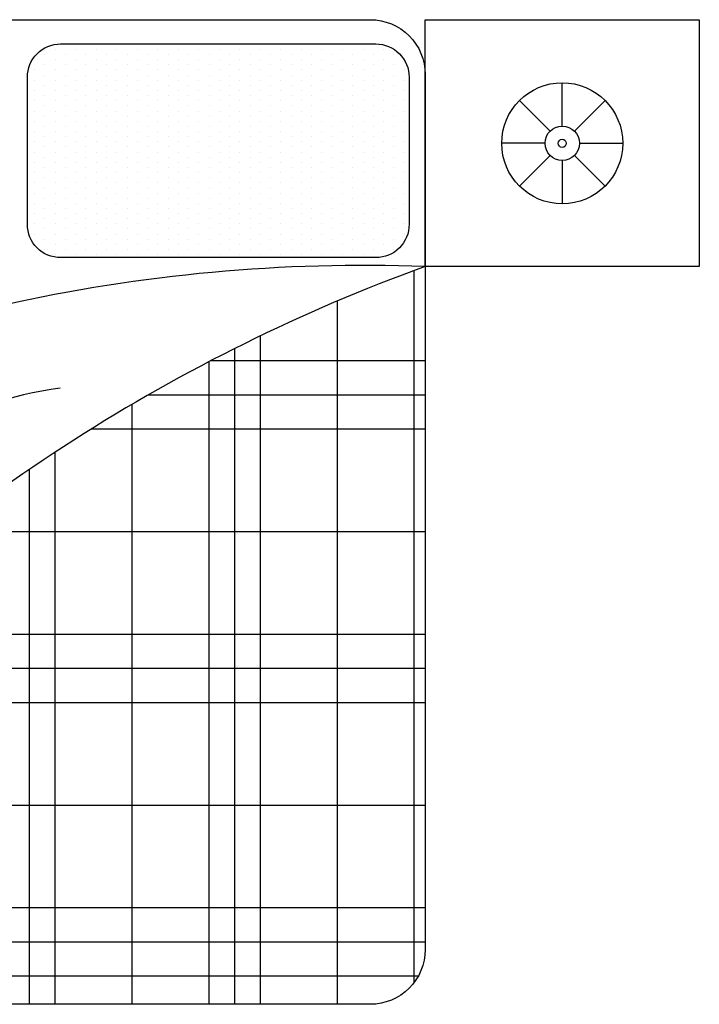
# Model space of a CAD drawing. Units: millimetres. Extents: x 0.2 to 25, y 0 to 17.7.
# Drawn here: x 1.4 to 2.7, y 14.5 to 16.3 of the extents above; entities that cross this region are included whole.
import ezdxf

# ---------------------------------------------------------------- set-up
doc = ezdxf.new("R2010")
doc.units = ezdxf.units.MM
doc.layers.add('BLOCK', color=6, linetype='Continuous')
doc.layers.add('THIET-BI', color=21, linetype='Continuous')

# ---------------------------------------------------------------- blocks, each defined once
blk = doc.blocks.new('*X28')
at = {"color": 0}
for p, q in [((276.598, 451.25), (280.51, 451.25)), ((275.455, 450.625), (280.51, 450.625)), ((274.411, 450), (280.51, 450)), ((265.51, 448.125), (267.634, 448.125)), ((271.723, 448.125), (280.51, 448.125)), ((265.51, 446.25), (268.465, 446.25)), ((269.519, 446.25), (280.51, 446.25)), ((265.51, 445.625), (268.531, 445.625)), ((268.866, 445.625), (280.51, 445.625)), ((265.51, 445), (280.51, 445)), ((265.51, 443.125), (280.51, 443.125)), ((265.51, 441.25), (280.51, 441.25)), ((265.51, 440.625), (280.51, 440.625)), ((265.634, 440), (280.386, 440))]:
    blk.add_line(p, q, dxfattribs=at)
blk = doc.blocks.new('*X29')
at = {"color": 0}
for p, q in [((280.312, 439.886), (280.312, 452.896)), ((278.906, 439.482), (278.906, 452.338)), ((277.5, 439.482), (277.5, 451.702)), ((277.031, 439.482), (277.031, 451.471)), ((276.562, 439.482), (276.562, 451.231)), ((275.156, 439.482), (275.156, 450.451)), ((265.781, 439.797), (265.781, 449.511)), ((273.75, 439.482), (273.75, 449.576)), ((266.25, 439.517), (266.25, 449.296)), ((273.281, 439.482), (273.281, 449.261)), ((272.812, 439.482), (272.812, 448.934)), ((267.656, 439.482), (267.656, 448.095)), ((271.406, 439.482), (271.406, 447.876)), ((270, 439.482), (270, 446.689)), ((269.531, 439.482), (269.531, 446.262)), ((269.062, 439.482), (269.062, 445.817))]:
    blk.add_line(p, q, dxfattribs=at)
blk = doc.blocks.new('*X30')
at = {"color": 0}
for p, q in [((273.9375, 457.03125), (273.9375, 457.03125)), ((274.3125, 457.03125), (274.3125, 457.03125)), ((274.6875, 457.03125), (274.6875, 457.03125)), ((275.0625, 457.03125), (275.0625, 457.03125)), ((275.4375, 457.03125), (275.4375, 457.03125)), ((275.8125, 457.03125), (275.8125, 457.03125)), ((276.1875, 457.03125), (276.1875, 457.03125)), ((276.5625, 457.03125), (276.5625, 457.03125)), ((276.9375, 457.03125), (276.9375, 457.03125)), ((277.3125, 457.03125), (277.3125, 457.03125)), ((277.6875, 457.03125), (277.6875, 457.03125)), ((278.0625, 457.03125), (278.0625, 457.03125)), ((278.4375, 457.03125), (278.4375, 457.03125)), ((278.8125, 457.03125), (278.8125, 457.03125)), ((279.1875, 457.03125), (279.1875, 457.03125)), ((279.5625, 457.03125), (279.5625, 457.03125)), ((273.5625, 456.84375), (273.5625, 456.84375)), ((273.75, 456.9375), (273.75, 456.9375)), ((273.9375, 456.84375), (273.9375, 456.84375)), ((274.125, 456.9375), (274.125, 456.9375)), ((274.3125, 456.84375), (274.3125, 456.84375)), ((274.5, 456.9375), (274.5, 456.9375)), ((274.6875, 456.84375), (274.6875, 456.84375)), ((274.875, 456.9375), (274.875, 456.9375)), ((275.0625, 456.84375), (275.0625, 456.84375)), ((275.25, 456.9375), (275.25, 456.9375)), ((275.4375, 456.84375), (275.4375, 456.84375)), ((275.625, 456.9375), (275.625, 456.9375)), ((275.8125, 456.84375), (275.8125, 456.84375)), ((276, 456.9375), (276, 456.9375)), ((276.1875, 456.84375), (276.1875, 456.84375)), ((276.375, 456.9375), (276.375, 456.9375)), ((276.5625, 456.84375), (276.5625, 456.84375)), ((276.75, 456.9375), (276.75, 456.9375)), ((276.9375, 456.84375), (276.9375, 456.84375)), ((277.125, 456.9375), (277.125, 456.9375)), ((277.3125, 456.84375), (277.3125, 456.84375)), ((277.5, 456.9375), (277.5, 456.9375)), ((277.6875, 456.84375), (277.6875, 456.84375)), ((277.875, 456.9375), (277.875, 456.9375)), ((278.0625, 456.84375), (278.0625, 456.84375)), ((278.25, 456.9375), (278.25, 456.9375)), ((278.4375, 456.84375), (278.4375, 456.84375)), ((278.625, 456.9375), (278.625, 456.9375)), ((278.8125, 456.84375), (278.8125, 456.84375)), ((279, 456.9375), (279, 456.9375)), ((279.1875, 456.84375), (279.1875, 456.84375)), ((279.375, 456.9375), (279.375, 456.9375)), ((279.5625, 456.84375), (279.5625, 456.84375)), ((279.75, 456.9375), (279.75, 456.9375)), ((279.9375, 456.84375), (279.9375, 456.84375)), ((273.375, 456.75), (273.375, 456.75)), ((273.75, 456.75), (273.75, 456.75)), ((274.125, 456.75), (274.125, 456.75)), ((274.5, 456.75), (274.5, 456.75)), ((274.875, 456.75), (274.875, 456.75)), ((275.25, 456.75), (275.25, 456.75)), ((275.625, 456.75), (275.625, 456.75)), ((276, 456.75), (276, 456.75)), ((276.375, 456.75), (276.375, 456.75)), ((276.75, 456.75), (276.75, 456.75)), ((277.125, 456.75), (277.125, 456.75)), ((277.5, 456.75), (277.5, 456.75)), ((277.875, 456.75), (277.875, 456.75)), ((278.25, 456.75), (278.25, 456.75)), ((278.625, 456.75), (278.625, 456.75)), ((279, 456.75), (279, 456.75)), ((279.375, 456.75), (279.375, 456.75)), ((279.75, 456.75), (279.75, 456.75)), ((280.125, 456.75), (280.125, 456.75)), ((273.375, 456.5625), (273.375, 456.5625)), ((273.5625, 456.65625), (273.5625, 456.65625)), ((273.75, 456.5625), (273.75, 456.5625)), ((273.9375, 456.65625), (273.9375, 456.65625)), ((274.125, 456.5625), (274.125, 456.5625)), ((274.3125, 456.65625), (274.3125, 456.65625)), ((274.5, 456.5625), (274.5, 456.5625)), ((274.6875, 456.65625), (274.6875, 456.65625)), ((274.875, 456.5625), (274.875, 456.5625)), ((275.0625, 456.65625), (275.0625, 456.65625)), ((275.25, 456.5625), (275.25, 456.5625)), ((275.4375, 456.65625), (275.4375, 456.65625)), ((275.625, 456.5625), (275.625, 456.5625)), ((275.8125, 456.65625), (275.8125, 456.65625)), ((276, 456.5625), (276, 456.5625)), ((276.1875, 456.65625), (276.1875, 456.65625)), ((276.375, 456.5625), (276.375, 456.5625)), ((276.5625, 456.65625), (276.5625, 456.65625)), ((276.75, 456.5625), (276.75, 456.5625)), ((276.9375, 456.65625), (276.9375, 456.65625)), ((277.125, 456.5625), (277.125, 456.5625)), ((277.3125, 456.65625), (277.3125, 456.65625)), ((277.5, 456.5625), (277.5, 456.5625)), ((277.6875, 456.65625), (277.6875, 456.65625)), ((277.875, 456.5625), (277.875, 456.5625)), ((278.0625, 456.65625), (278.0625, 456.65625)), ((278.25, 456.5625), (278.25, 456.5625)), ((278.4375, 456.65625), (278.4375, 456.65625)), ((278.625, 456.5625), (278.625, 456.5625)), ((278.8125, 456.65625), (278.8125, 456.65625)), ((279, 456.5625), (279, 456.5625)), ((279.1875, 456.65625), (279.1875, 456.65625)), ((279.375, 456.5625), (279.375, 456.5625)), ((279.5625, 456.65625), (279.5625, 456.65625)), ((279.75, 456.5625), (279.75, 456.5625)), ((279.9375, 456.65625), (279.9375, 456.65625)), ((280.125, 456.5625), (280.125, 456.5625)), ((273.375, 456.375), (273.375, 456.375)), ((273.5625, 456.46875), (273.5625, 456.46875)), ((273.75, 456.375), (273.75, 456.375)), ((273.9375, 456.46875), (273.9375, 456.46875)), ((274.125, 456.375), (274.125, 456.375)), ((274.3125, 456.46875), (274.3125, 456.46875)), ((274.5, 456.375), (274.5, 456.375)), ((274.6875, 456.46875), (274.6875, 456.46875)), ((274.875, 456.375), (274.875, 456.375)), ((275.0625, 456.46875), (275.0625, 456.46875)), ((275.25, 456.375), (275.25, 456.375)), ((275.4375, 456.46875), (275.4375, 456.46875)), ((275.625, 456.375), (275.625, 456.375)), ((275.8125, 456.46875), (275.8125, 456.46875)), ((276, 456.375), (276, 456.375)), ((276.1875, 456.46875), (276.1875, 456.46875)), ((276.375, 456.375), (276.375, 456.375)), ((276.5625, 456.46875), (276.5625, 456.46875)), ((276.75, 456.375), (276.75, 456.375)), ((276.9375, 456.46875), (276.9375, 456.46875)), ((277.125, 456.375), (277.125, 456.375)), ((277.3125, 456.46875), (277.3125, 456.46875)), ((277.5, 456.375), (277.5, 456.375)), ((277.6875, 456.46875), (277.6875, 456.46875)), ((277.875, 456.375), (277.875, 456.375)), ((278.0625, 456.46875), (278.0625, 456.46875)), ((278.25, 456.375), (278.25, 456.375)), ((278.4375, 456.46875), (278.4375, 456.46875)), ((278.625, 456.375), (278.625, 456.375)), ((278.8125, 456.46875), (278.8125, 456.46875)), ((279, 456.375), (279, 456.375)), ((279.1875, 456.46875), (279.1875, 456.46875)), ((279.375, 456.375), (279.375, 456.375)), ((279.5625, 456.46875), (279.5625, 456.46875)), ((279.75, 456.375), (279.75, 456.375)), ((279.9375, 456.46875), (279.9375, 456.46875)), ((280.125, 456.375), (280.125, 456.375)), ((273.375, 456.1875), (273.375, 456.1875)), ((273.5625, 456.28125), (273.5625, 456.28125)), ((273.75, 456.1875), (273.75, 456.1875)), ((273.9375, 456.28125), (273.9375, 456.28125)), ((274.125, 456.1875), (274.125, 456.1875)), ((274.3125, 456.28125), (274.3125, 456.28125)), ((274.5, 456.1875), (274.5, 456.1875)), ((274.6875, 456.28125), (274.6875, 456.28125)), ((274.875, 456.1875), (274.875, 456.1875)), ((275.0625, 456.28125), (275.0625, 456.28125)), ((275.25, 456.1875), (275.25, 456.1875)), ((275.4375, 456.28125), (275.4375, 456.28125)), ((275.625, 456.1875), (275.625, 456.1875)), ((275.8125, 456.28125), (275.8125, 456.28125)), ((276, 456.1875), (276, 456.1875)), ((276.1875, 456.28125), (276.1875, 456.28125)), ((276.375, 456.1875), (276.375, 456.1875)), ((276.5625, 456.28125), (276.5625, 456.28125)), ((276.75, 456.1875), (276.75, 456.1875)), ((276.9375, 456.28125), (276.9375, 456.28125)), ((277.125, 456.1875), (277.125, 456.1875)), ((277.3125, 456.28125), (277.3125, 456.28125)), ((277.5, 456.1875), (277.5, 456.1875)), ((277.6875, 456.28125), (277.6875, 456.28125)), ((277.875, 456.1875), (277.875, 456.1875)), ((278.0625, 456.28125), (278.0625, 456.28125)), ((278.25, 456.1875), (278.25, 456.1875)), ((278.4375, 456.28125), (278.4375, 456.28125)), ((278.625, 456.1875), (278.625, 456.1875)), ((278.8125, 456.28125), (278.8125, 456.28125)), ((279, 456.1875), (279, 456.1875)), ((279.1875, 456.28125), (279.1875, 456.28125)), ((279.375, 456.1875), (279.375, 456.1875)), ((279.5625, 456.28125), (279.5625, 456.28125)), ((279.75, 456.1875), (279.75, 456.1875)), ((279.9375, 456.28125), (279.9375, 456.28125)), ((280.125, 456.1875), (280.125, 456.1875)), ((273.375, 456), (273.375, 456)), ((273.5625, 456.09375), (273.5625, 456.09375)), ((273.75, 456), (273.75, 456)), ((273.9375, 456.09375), (273.9375, 456.09375)), ((274.125, 456), (274.125, 456)), ((274.3125, 456.09375), (274.3125, 456.09375)), ((274.5, 456), (274.5, 456)), ((274.6875, 456.09375), (274.6875, 456.09375)), ((274.875, 456), (274.875, 456)), ((275.0625, 456.09375), (275.0625, 456.09375)), ((275.25, 456), (275.25, 456)), ((275.4375, 456.09375), (275.4375, 456.09375)), ((275.625, 456), (275.625, 456)), ((275.8125, 456.09375), (275.8125, 456.09375)), ((276, 456), (276, 456)), ((276.1875, 456.09375), (276.1875, 456.09375)), ((276.375, 456), (276.375, 456)), ((276.5625, 456.09375), (276.5625, 456.09375)), ((276.75, 456), (276.75, 456)), ((276.9375, 456.09375), (276.9375, 456.09375)), ((277.125, 456), (277.125, 456)), ((277.3125, 456.09375), (277.3125, 456.09375)), ((277.5, 456), (277.5, 456)), ((277.6875, 456.09375), (277.6875, 456.09375)), ((277.875, 456), (277.875, 456)), ((278.0625, 456.09375), (278.0625, 456.09375)), ((278.25, 456), (278.25, 456)), ((278.4375, 456.09375), (278.4375, 456.09375)), ((278.625, 456), (278.625, 456)), ((278.8125, 456.09375), (278.8125, 456.09375)), ((279, 456), (279, 456)), ((279.1875, 456.09375), (279.1875, 456.09375)), ((279.375, 456), (279.375, 456)), ((279.5625, 456.09375), (279.5625, 456.09375)), ((279.75, 456), (279.75, 456)), ((279.9375, 456.09375), (279.9375, 456.09375)), ((280.125, 456), (280.125, 456)), ((273.375, 455.8125), (273.375, 455.8125)), ((273.5625, 455.90625), (273.5625, 455.90625)), ((273.75, 455.8125), (273.75, 455.8125)), ((273.9375, 455.90625), (273.9375, 455.90625)), ((274.125, 455.8125), (274.125, 455.8125)), ((274.3125, 455.90625), (274.3125, 455.90625)), ((274.5, 455.8125), (274.5, 455.8125)), ((274.6875, 455.90625), (274.6875, 455.90625)), ((274.875, 455.8125), (274.875, 455.8125)), ((275.0625, 455.90625), (275.0625, 455.90625)), ((275.25, 455.8125), (275.25, 455.8125)), ((275.4375, 455.90625), (275.4375, 455.90625)), ((275.625, 455.8125), (275.625, 455.8125)), ((275.8125, 455.90625), (275.8125, 455.90625)), ((276, 455.8125), (276, 455.8125)), ((276.1875, 455.90625), (276.1875, 455.90625)), ((276.375, 455.8125), (276.375, 455.8125)), ((276.5625, 455.90625), (276.5625, 455.90625)), ((276.75, 455.8125), (276.75, 455.8125)), ((276.9375, 455.90625), (276.9375, 455.90625)), ((277.125, 455.8125), (277.125, 455.8125)), ((277.3125, 455.90625), (277.3125, 455.90625)), ((277.5, 455.8125), (277.5, 455.8125)), ((277.6875, 455.90625), (277.6875, 455.90625)), ((277.875, 455.8125), (277.875, 455.8125)), ((278.0625, 455.90625), (278.0625, 455.90625)), ((278.25, 455.8125), (278.25, 455.8125)), ((278.4375, 455.90625), (278.4375, 455.90625)), ((278.625, 455.8125), (278.625, 455.8125)), ((278.8125, 455.90625), (278.8125, 455.90625)), ((279, 455.8125), (279, 455.8125)), ((279.1875, 455.90625), (279.1875, 455.90625)), ((279.375, 455.8125), (279.375, 455.8125)), ((279.5625, 455.90625), (279.5625, 455.90625)), ((279.75, 455.8125), (279.75, 455.8125)), ((279.9375, 455.90625), (279.9375, 455.90625)), ((280.125, 455.8125), (280.125, 455.8125)), ((273.375, 455.625), (273.375, 455.625)), ((273.5625, 455.71875), (273.5625, 455.71875)), ((273.75, 455.625), (273.75, 455.625)), ((273.9375, 455.71875), (273.9375, 455.71875)), ((274.125, 455.625), (274.125, 455.625)), ((274.3125, 455.71875), (274.3125, 455.71875)), ((274.5, 455.625), (274.5, 455.625)), ((274.6875, 455.71875), (274.6875, 455.71875)), ((274.875, 455.625), (274.875, 455.625)), ((275.0625, 455.71875), (275.0625, 455.71875)), ((275.25, 455.625), (275.25, 455.625)), ((275.4375, 455.71875), (275.4375, 455.71875)), ((275.625, 455.625), (275.625, 455.625)), ((275.8125, 455.71875), (275.8125, 455.71875)), ((276, 455.625), (276, 455.625)), ((276.1875, 455.71875), (276.1875, 455.71875)), ((276.375, 455.625), (276.375, 455.625)), ((276.5625, 455.71875), (276.5625, 455.71875)), ((276.75, 455.625), (276.75, 455.625)), ((276.9375, 455.71875), (276.9375, 455.71875)), ((277.125, 455.625), (277.125, 455.625)), ((277.3125, 455.71875), (277.3125, 455.71875)), ((277.5, 455.625), (277.5, 455.625)), ((277.6875, 455.71875), (277.6875, 455.71875)), ((277.875, 455.625), (277.875, 455.625)), ((278.0625, 455.71875), (278.0625, 455.71875)), ((278.25, 455.625), (278.25, 455.625)), ((278.4375, 455.71875), (278.4375, 455.71875)), ((278.625, 455.625), (278.625, 455.625)), ((278.8125, 455.71875), (278.8125, 455.71875)), ((279, 455.625), (279, 455.625)), ((279.1875, 455.71875), (279.1875, 455.71875)), ((279.375, 455.625), (279.375, 455.625)), ((279.5625, 455.71875), (279.5625, 455.71875)), ((279.75, 455.625), (279.75, 455.625)), ((279.9375, 455.71875), (279.9375, 455.71875)), ((280.125, 455.625), (280.125, 455.625)), ((273.375, 455.4375), (273.375, 455.4375)), ((273.5625, 455.53125), (273.5625, 455.53125)), ((273.75, 455.4375), (273.75, 455.4375)), ((273.9375, 455.53125), (273.9375, 455.53125)), ((274.125, 455.4375), (274.125, 455.4375)), ((274.3125, 455.53125), (274.3125, 455.53125)), ((274.5, 455.4375), (274.5, 455.4375)), ((274.6875, 455.53125), (274.6875, 455.53125)), ((274.875, 455.4375), (274.875, 455.4375)), ((275.0625, 455.53125), (275.0625, 455.53125)), ((275.25, 455.4375), (275.25, 455.4375)), ((275.4375, 455.53125), (275.4375, 455.53125)), ((275.625, 455.4375), (275.625, 455.4375)), ((275.8125, 455.53125), (275.8125, 455.53125)), ((276, 455.4375), (276, 455.4375)), ((276.1875, 455.53125), (276.1875, 455.53125)), ((276.375, 455.4375), (276.375, 455.4375)), ((276.5625, 455.53125), (276.5625, 455.53125)), ((276.75, 455.4375), (276.75, 455.4375)), ((276.9375, 455.53125), (276.9375, 455.53125)), ((277.125, 455.4375), (277.125, 455.4375)), ((277.3125, 455.53125), (277.3125, 455.53125)), ((277.5, 455.4375), (277.5, 455.4375)), ((277.6875, 455.53125), (277.6875, 455.53125)), ((277.875, 455.4375), (277.875, 455.4375)), ((278.0625, 455.53125), (278.0625, 455.53125)), ((278.25, 455.4375), (278.25, 455.4375)), ((278.4375, 455.53125), (278.4375, 455.53125)), ((278.625, 455.4375), (278.625, 455.4375)), ((278.8125, 455.53125), (278.8125, 455.53125)), ((279, 455.4375), (279, 455.4375)), ((279.1875, 455.53125), (279.1875, 455.53125)), ((279.375, 455.4375), (279.375, 455.4375)), ((279.5625, 455.53125), (279.5625, 455.53125)), ((279.75, 455.4375), (279.75, 455.4375)), ((279.9375, 455.53125), (279.9375, 455.53125)), ((280.125, 455.4375), (280.125, 455.4375)), ((273.375, 455.25), (273.375, 455.25)), ((273.5625, 455.34375), (273.5625, 455.34375)), ((273.75, 455.25), (273.75, 455.25)), ((273.9375, 455.34375), (273.9375, 455.34375)), ((274.125, 455.25), (274.125, 455.25)), ((274.3125, 455.34375), (274.3125, 455.34375)), ((274.5, 455.25), (274.5, 455.25)), ((274.6875, 455.34375), (274.6875, 455.34375)), ((274.875, 455.25), (274.875, 455.25)), ((275.0625, 455.34375), (275.0625, 455.34375)), ((275.25, 455.25), (275.25, 455.25)), ((275.4375, 455.34375), (275.4375, 455.34375)), ((275.625, 455.25), (275.625, 455.25)), ((275.8125, 455.34375), (275.8125, 455.34375)), ((276, 455.25), (276, 455.25)), ((276.1875, 455.34375), (276.1875, 455.34375)), ((276.375, 455.25), (276.375, 455.25)), ((276.5625, 455.34375), (276.5625, 455.34375)), ((276.75, 455.25), (276.75, 455.25)), ((276.9375, 455.34375), (276.9375, 455.34375)), ((277.125, 455.25), (277.125, 455.25)), ((277.3125, 455.34375), (277.3125, 455.34375)), ((277.5, 455.25), (277.5, 455.25)), ((277.6875, 455.34375), (277.6875, 455.34375)), ((277.875, 455.25), (277.875, 455.25)), ((278.0625, 455.34375), (278.0625, 455.34375)), ((278.25, 455.25), (278.25, 455.25)), ((278.4375, 455.34375), (278.4375, 455.34375)), ((278.625, 455.25), (278.625, 455.25)), ((278.8125, 455.34375), (278.8125, 455.34375)), ((279, 455.25), (279, 455.25)), ((279.1875, 455.34375), (279.1875, 455.34375)), ((279.375, 455.25), (279.375, 455.25)), ((279.5625, 455.34375), (279.5625, 455.34375)), ((279.75, 455.25), (279.75, 455.25)), ((279.9375, 455.34375), (279.9375, 455.34375)), ((280.125, 455.25), (280.125, 455.25)), ((273.375, 455.0625), (273.375, 455.0625)), ((273.5625, 455.15625), (273.5625, 455.15625)), ((273.75, 455.0625), (273.75, 455.0625)), ((273.9375, 455.15625), (273.9375, 455.15625)), ((274.125, 455.0625), (274.125, 455.0625)), ((274.3125, 455.15625), (274.3125, 455.15625)), ((274.5, 455.0625), (274.5, 455.0625)), ((274.6875, 455.15625), (274.6875, 455.15625)), ((274.875, 455.0625), (274.875, 455.0625)), ((275.0625, 455.15625), (275.0625, 455.15625)), ((275.25, 455.0625), (275.25, 455.0625)), ((275.4375, 455.15625), (275.4375, 455.15625)), ((275.625, 455.0625), (275.625, 455.0625)), ((275.8125, 455.15625), (275.8125, 455.15625)), ((276, 455.0625), (276, 455.0625)), ((276.1875, 455.15625), (276.1875, 455.15625)), ((276.375, 455.0625), (276.375, 455.0625)), ((276.5625, 455.15625), (276.5625, 455.15625)), ((276.75, 455.0625), (276.75, 455.0625)), ((276.9375, 455.15625), (276.9375, 455.15625)), ((277.125, 455.0625), (277.125, 455.0625)), ((277.3125, 455.15625), (277.3125, 455.15625)), ((277.5, 455.0625), (277.5, 455.0625)), ((277.6875, 455.15625), (277.6875, 455.15625)), ((277.875, 455.0625), (277.875, 455.0625)), ((278.0625, 455.15625), (278.0625, 455.15625)), ((278.25, 455.0625), (278.25, 455.0625)), ((278.4375, 455.15625), (278.4375, 455.15625)), ((278.625, 455.0625), (278.625, 455.0625)), ((278.8125, 455.15625), (278.8125, 455.15625)), ((279, 455.0625), (279, 455.0625)), ((279.1875, 455.15625), (279.1875, 455.15625)), ((279.375, 455.0625), (279.375, 455.0625)), ((279.5625, 455.15625), (279.5625, 455.15625)), ((279.75, 455.0625), (279.75, 455.0625)), ((279.9375, 455.15625), (279.9375, 455.15625)), ((280.125, 455.0625), (280.125, 455.0625)), ((273.375, 454.875), (273.375, 454.875)), ((273.5625, 454.96875), (273.5625, 454.96875)), ((273.75, 454.875), (273.75, 454.875)), ((273.9375, 454.96875), (273.9375, 454.96875)), ((274.125, 454.875), (274.125, 454.875)), ((274.3125, 454.96875), (274.3125, 454.96875)), ((274.5, 454.875), (274.5, 454.875)), ((274.6875, 454.96875), (274.6875, 454.96875)), ((274.875, 454.875), (274.875, 454.875)), ((275.0625, 454.96875), (275.0625, 454.96875)), ((275.25, 454.875), (275.25, 454.875)), ((275.4375, 454.96875), (275.4375, 454.96875)), ((275.625, 454.875), (275.625, 454.875)), ((275.8125, 454.96875), (275.8125, 454.96875)), ((276, 454.875), (276, 454.875)), ((276.1875, 454.96875), (276.1875, 454.96875)), ((276.375, 454.875), (276.375, 454.875)), ((276.5625, 454.96875), (276.5625, 454.96875)), ((276.75, 454.875), (276.75, 454.875)), ((276.9375, 454.96875), (276.9375, 454.96875)), ((277.125, 454.875), (277.125, 454.875)), ((277.3125, 454.96875), (277.3125, 454.96875)), ((277.5, 454.875), (277.5, 454.875)), ((277.6875, 454.96875), (277.6875, 454.96875)), ((277.875, 454.875), (277.875, 454.875)), ((278.0625, 454.96875), (278.0625, 454.96875)), ((278.25, 454.875), (278.25, 454.875)), ((278.4375, 454.96875), (278.4375, 454.96875)), ((278.625, 454.875), (278.625, 454.875)), ((278.8125, 454.96875), (278.8125, 454.96875)), ((279, 454.875), (279, 454.875)), ((279.1875, 454.96875), (279.1875, 454.96875)), ((279.375, 454.875), (279.375, 454.875)), ((279.5625, 454.96875), (279.5625, 454.96875)), ((279.75, 454.875), (279.75, 454.875)), ((279.9375, 454.96875), (279.9375, 454.96875)), ((280.125, 454.875), (280.125, 454.875)), ((273.375, 454.6875), (273.375, 454.6875)), ((273.5625, 454.78125), (273.5625, 454.78125)), ((273.75, 454.6875), (273.75, 454.6875)), ((273.9375, 454.78125), (273.9375, 454.78125)), ((274.125, 454.6875), (274.125, 454.6875)), ((274.3125, 454.78125), (274.3125, 454.78125)), ((274.5, 454.6875), (274.5, 454.6875)), ((274.6875, 454.78125), (274.6875, 454.78125)), ((274.875, 454.6875), (274.875, 454.6875)), ((275.0625, 454.78125), (275.0625, 454.78125)), ((275.25, 454.6875), (275.25, 454.6875)), ((275.4375, 454.78125), (275.4375, 454.78125)), ((275.625, 454.6875), (275.625, 454.6875)), ((275.8125, 454.78125), (275.8125, 454.78125)), ((276, 454.6875), (276, 454.6875)), ((276.1875, 454.78125), (276.1875, 454.78125)), ((276.375, 454.6875), (276.375, 454.6875)), ((276.5625, 454.78125), (276.5625, 454.78125)), ((276.75, 454.6875), (276.75, 454.6875)), ((276.9375, 454.78125), (276.9375, 454.78125)), ((277.125, 454.6875), (277.125, 454.6875)), ((277.3125, 454.78125), (277.3125, 454.78125)), ((277.5, 454.6875), (277.5, 454.6875)), ((277.6875, 454.78125), (277.6875, 454.78125)), ((277.875, 454.6875), (277.875, 454.6875)), ((278.0625, 454.78125), (278.0625, 454.78125)), ((278.25, 454.6875), (278.25, 454.6875)), ((278.4375, 454.78125), (278.4375, 454.78125)), ((278.625, 454.6875), (278.625, 454.6875)), ((278.8125, 454.78125), (278.8125, 454.78125)), ((279, 454.6875), (279, 454.6875)), ((279.1875, 454.78125), (279.1875, 454.78125)), ((279.375, 454.6875), (279.375, 454.6875)), ((279.5625, 454.78125), (279.5625, 454.78125)), ((279.75, 454.6875), (279.75, 454.6875)), ((279.9375, 454.78125), (279.9375, 454.78125)), ((280.125, 454.6875), (280.125, 454.6875)), ((273.5625, 454.59375), (273.5625, 454.59375)), ((273.9375, 454.59375), (273.9375, 454.59375)), ((274.3125, 454.59375), (274.3125, 454.59375)), ((274.6875, 454.59375), (274.6875, 454.59375)), ((275.0625, 454.59375), (275.0625, 454.59375)), ((275.4375, 454.59375), (275.4375, 454.59375)), ((275.8125, 454.59375), (275.8125, 454.59375)), ((276.1875, 454.59375), (276.1875, 454.59375)), ((276.5625, 454.59375), (276.5625, 454.59375)), ((276.9375, 454.59375), (276.9375, 454.59375)), ((277.3125, 454.59375), (277.3125, 454.59375)), ((277.6875, 454.59375), (277.6875, 454.59375)), ((278.0625, 454.59375), (278.0625, 454.59375)), ((278.4375, 454.59375), (278.4375, 454.59375)), ((278.8125, 454.59375), (278.8125, 454.59375)), ((279.1875, 454.59375), (279.1875, 454.59375)), ((279.5625, 454.59375), (279.5625, 454.59375)), ((279.9375, 454.59375), (279.9375, 454.59375)), ((273.375, 454.5), (273.375, 454.5)), ((273.5625, 454.40625), (273.5625, 454.40625)), ((273.75, 454.5), (273.75, 454.5)), ((273.9375, 454.40625), (273.9375, 454.40625)), ((274.125, 454.5), (274.125, 454.5)), ((274.3125, 454.40625), (274.3125, 454.40625)), ((274.5, 454.5), (274.5, 454.5)), ((274.6875, 454.40625), (274.6875, 454.40625)), ((274.875, 454.5), (274.875, 454.5)), ((275.0625, 454.40625), (275.0625, 454.40625)), ((275.25, 454.5), (275.25, 454.5)), ((275.4375, 454.40625), (275.4375, 454.40625)), ((275.625, 454.5), (275.625, 454.5)), ((275.8125, 454.40625), (275.8125, 454.40625)), ((276, 454.5), (276, 454.5)), ((276.1875, 454.40625), (276.1875, 454.40625)), ((276.375, 454.5), (276.375, 454.5)), ((276.5625, 454.40625), (276.5625, 454.40625)), ((276.75, 454.5), (276.75, 454.5)), ((276.9375, 454.40625), (276.9375, 454.40625)), ((277.125, 454.5), (277.125, 454.5)), ((277.3125, 454.40625), (277.3125, 454.40625)), ((277.5, 454.5), (277.5, 454.5)), ((277.6875, 454.40625), (277.6875, 454.40625)), ((277.875, 454.5), (277.875, 454.5)), ((278.0625, 454.40625), (278.0625, 454.40625)), ((278.25, 454.5), (278.25, 454.5)), ((278.4375, 454.40625), (278.4375, 454.40625)), ((278.625, 454.5), (278.625, 454.5)), ((278.8125, 454.40625), (278.8125, 454.40625)), ((279, 454.5), (279, 454.5)), ((279.1875, 454.40625), (279.1875, 454.40625)), ((279.375, 454.5), (279.375, 454.5)), ((279.5625, 454.40625), (279.5625, 454.40625)), ((279.75, 454.5), (279.75, 454.5)), ((279.9375, 454.40625), (279.9375, 454.40625)), ((280.125, 454.5), (280.125, 454.5)), ((273.375, 454.3125), (273.375, 454.3125)), ((273.5625, 454.21875), (273.5625, 454.21875)), ((273.75, 454.3125), (273.75, 454.3125)), ((273.9375, 454.21875), (273.9375, 454.21875)), ((274.125, 454.3125), (274.125, 454.3125)), ((274.3125, 454.21875), (274.3125, 454.21875)), ((274.5, 454.3125), (274.5, 454.3125)), ((274.6875, 454.21875), (274.6875, 454.21875)), ((274.875, 454.3125), (274.875, 454.3125)), ((275.0625, 454.21875), (275.0625, 454.21875)), ((275.25, 454.3125), (275.25, 454.3125)), ((275.4375, 454.21875), (275.4375, 454.21875)), ((275.625, 454.3125), (275.625, 454.3125)), ((275.8125, 454.21875), (275.8125, 454.21875)), ((276, 454.3125), (276, 454.3125)), ((276.1875, 454.21875), (276.1875, 454.21875)), ((276.375, 454.3125), (276.375, 454.3125)), ((276.5625, 454.21875), (276.5625, 454.21875)), ((276.75, 454.3125), (276.75, 454.3125)), ((276.9375, 454.21875), (276.9375, 454.21875)), ((277.125, 454.3125), (277.125, 454.3125)), ((277.3125, 454.21875), (277.3125, 454.21875)), ((277.5, 454.3125), (277.5, 454.3125)), ((277.6875, 454.21875), (277.6875, 454.21875)), ((277.875, 454.3125), (277.875, 454.3125)), ((278.0625, 454.21875), (278.0625, 454.21875)), ((278.25, 454.3125), (278.25, 454.3125)), ((278.4375, 454.21875), (278.4375, 454.21875)), ((278.625, 454.3125), (278.625, 454.3125)), ((278.8125, 454.21875), (278.8125, 454.21875)), ((279, 454.3125), (279, 454.3125)), ((279.1875, 454.21875), (279.1875, 454.21875)), ((279.375, 454.3125), (279.375, 454.3125)), ((279.5625, 454.21875), (279.5625, 454.21875)), ((279.75, 454.3125), (279.75, 454.3125)), ((279.9375, 454.21875), (279.9375, 454.21875)), ((280.125, 454.3125), (280.125, 454.3125)), ((273.375, 454.125), (273.375, 454.125)), ((273.5625, 454.03125), (273.5625, 454.03125)), ((273.75, 454.125), (273.75, 454.125)), ((273.9375, 454.03125), (273.9375, 454.03125)), ((274.125, 454.125), (274.125, 454.125)), ((274.3125, 454.03125), (274.3125, 454.03125)), ((274.5, 454.125), (274.5, 454.125)), ((274.6875, 454.03125), (274.6875, 454.03125)), ((274.875, 454.125), (274.875, 454.125)), ((275.0625, 454.03125), (275.0625, 454.03125)), ((275.25, 454.125), (275.25, 454.125)), ((275.4375, 454.03125), (275.4375, 454.03125)), ((275.625, 454.125), (275.625, 454.125)), ((275.8125, 454.03125), (275.8125, 454.03125)), ((276, 454.125), (276, 454.125)), ((276.1875, 454.03125), (276.1875, 454.03125)), ((276.375, 454.125), (276.375, 454.125)), ((276.5625, 454.03125), (276.5625, 454.03125)), ((276.75, 454.125), (276.75, 454.125)), ((276.9375, 454.03125), (276.9375, 454.03125)), ((277.125, 454.125), (277.125, 454.125)), ((277.3125, 454.03125), (277.3125, 454.03125)), ((277.5, 454.125), (277.5, 454.125)), ((277.6875, 454.03125), (277.6875, 454.03125)), ((277.875, 454.125), (277.875, 454.125)), ((278.0625, 454.03125), (278.0625, 454.03125)), ((278.25, 454.125), (278.25, 454.125)), ((278.4375, 454.03125), (278.4375, 454.03125)), ((278.625, 454.125), (278.625, 454.125)), ((278.8125, 454.03125), (278.8125, 454.03125)), ((279, 454.125), (279, 454.125)), ((279.1875, 454.03125), (279.1875, 454.03125)), ((279.375, 454.125), (279.375, 454.125)), ((279.5625, 454.03125), (279.5625, 454.03125)), ((279.75, 454.125), (279.75, 454.125)), ((279.9375, 454.03125), (279.9375, 454.03125)), ((280.125, 454.125), (280.125, 454.125)), ((273.375, 453.9375), (273.375, 453.9375)), ((273.5625, 453.84375), (273.5625, 453.84375)), ((273.75, 453.9375), (273.75, 453.9375)), ((273.9375, 453.84375), (273.9375, 453.84375)), ((274.125, 453.9375), (274.125, 453.9375)), ((274.3125, 453.84375), (274.3125, 453.84375)), ((274.5, 453.9375), (274.5, 453.9375)), ((274.6875, 453.84375), (274.6875, 453.84375)), ((274.875, 453.9375), (274.875, 453.9375)), ((275.0625, 453.84375), (275.0625, 453.84375)), ((275.25, 453.9375), (275.25, 453.9375)), ((275.4375, 453.84375), (275.4375, 453.84375)), ((275.625, 453.9375), (275.625, 453.9375)), ((275.8125, 453.84375), (275.8125, 453.84375)), ((276, 453.9375), (276, 453.9375)), ((276.1875, 453.84375), (276.1875, 453.84375)), ((276.375, 453.9375), (276.375, 453.9375)), ((276.5625, 453.84375), (276.5625, 453.84375)), ((276.75, 453.9375), (276.75, 453.9375)), ((276.9375, 453.84375), (276.9375, 453.84375)), ((277.125, 453.9375), (277.125, 453.9375)), ((277.3125, 453.84375), (277.3125, 453.84375)), ((277.5, 453.9375), (277.5, 453.9375)), ((277.6875, 453.84375), (277.6875, 453.84375)), ((277.875, 453.9375), (277.875, 453.9375)), ((278.0625, 453.84375), (278.0625, 453.84375)), ((278.25, 453.9375), (278.25, 453.9375)), ((278.4375, 453.84375), (278.4375, 453.84375)), ((278.625, 453.9375), (278.625, 453.9375)), ((278.8125, 453.84375), (278.8125, 453.84375)), ((279, 453.9375), (279, 453.9375)), ((279.1875, 453.84375), (279.1875, 453.84375)), ((279.375, 453.9375), (279.375, 453.9375)), ((279.5625, 453.84375), (279.5625, 453.84375)), ((279.75, 453.9375), (279.75, 453.9375)), ((279.9375, 453.84375), (279.9375, 453.84375)), ((280.125, 453.9375), (280.125, 453.9375)), ((273.375, 453.75), (273.375, 453.75)), ((273.5625, 453.65625), (273.5625, 453.65625)), ((273.75, 453.75), (273.75, 453.75)), ((273.9375, 453.65625), (273.9375, 453.65625)), ((274.125, 453.75), (274.125, 453.75)), ((274.3125, 453.65625), (274.3125, 453.65625)), ((274.5, 453.75), (274.5, 453.75)), ((274.6875, 453.65625), (274.6875, 453.65625)), ((274.875, 453.75), (274.875, 453.75)), ((275.0625, 453.65625), (275.0625, 453.65625)), ((275.25, 453.75), (275.25, 453.75)), ((275.4375, 453.65625), (275.4375, 453.65625)), ((275.625, 453.75), (275.625, 453.75)), ((275.8125, 453.65625), (275.8125, 453.65625)), ((276, 453.75), (276, 453.75)), ((276.1875, 453.65625), (276.1875, 453.65625)), ((276.375, 453.75), (276.375, 453.75)), ((276.5625, 453.65625), (276.5625, 453.65625)), ((276.75, 453.75), (276.75, 453.75)), ((276.9375, 453.65625), (276.9375, 453.65625)), ((277.125, 453.75), (277.125, 453.75)), ((277.3125, 453.65625), (277.3125, 453.65625)), ((277.5, 453.75), (277.5, 453.75)), ((277.6875, 453.65625), (277.6875, 453.65625)), ((277.875, 453.75), (277.875, 453.75)), ((278.0625, 453.65625), (278.0625, 453.65625)), ((278.25, 453.75), (278.25, 453.75)), ((278.4375, 453.65625), (278.4375, 453.65625)), ((278.625, 453.75), (278.625, 453.75)), ((278.8125, 453.65625), (278.8125, 453.65625)), ((279, 453.75), (279, 453.75)), ((279.1875, 453.65625), (279.1875, 453.65625)), ((279.375, 453.75), (279.375, 453.75)), ((279.5625, 453.65625), (279.5625, 453.65625)), ((279.75, 453.75), (279.75, 453.75)), ((279.9375, 453.65625), (279.9375, 453.65625)), ((280.125, 453.75), (280.125, 453.75)), ((273.375, 453.5625), (273.375, 453.5625)), ((273.5625, 453.46875), (273.5625, 453.46875)), ((273.75, 453.5625), (273.75, 453.5625)), ((273.9375, 453.46875), (273.9375, 453.46875)), ((274.125, 453.5625), (274.125, 453.5625)), ((274.3125, 453.46875), (274.3125, 453.46875)), ((274.5, 453.5625), (274.5, 453.5625)), ((274.6875, 453.46875), (274.6875, 453.46875)), ((274.875, 453.5625), (274.875, 453.5625)), ((275.0625, 453.46875), (275.0625, 453.46875)), ((275.25, 453.5625), (275.25, 453.5625)), ((275.4375, 453.46875), (275.4375, 453.46875)), ((275.625, 453.5625), (275.625, 453.5625)), ((275.8125, 453.46875), (275.8125, 453.46875)), ((276, 453.5625), (276, 453.5625)), ((276.1875, 453.46875), (276.1875, 453.46875)), ((276.375, 453.5625), (276.375, 453.5625)), ((276.5625, 453.46875), (276.5625, 453.46875)), ((276.75, 453.5625), (276.75, 453.5625)), ((276.9375, 453.46875), (276.9375, 453.46875)), ((277.125, 453.5625), (277.125, 453.5625)), ((277.3125, 453.46875), (277.3125, 453.46875)), ((277.5, 453.5625), (277.5, 453.5625)), ((277.6875, 453.46875), (277.6875, 453.46875)), ((277.875, 453.5625), (277.875, 453.5625)), ((278.0625, 453.46875), (278.0625, 453.46875)), ((278.25, 453.5625), (278.25, 453.5625)), ((278.4375, 453.46875), (278.4375, 453.46875)), ((278.625, 453.5625), (278.625, 453.5625)), ((278.8125, 453.46875), (278.8125, 453.46875)), ((279, 453.5625), (279, 453.5625)), ((279.1875, 453.46875), (279.1875, 453.46875)), ((279.375, 453.5625), (279.375, 453.5625)), ((279.5625, 453.46875), (279.5625, 453.46875)), ((279.75, 453.5625), (279.75, 453.5625)), ((279.9375, 453.46875), (279.9375, 453.46875)), ((280.125, 453.5625), (280.125, 453.5625)), ((273.375, 453.375), (273.375, 453.375)), ((273.5625, 453.28125), (273.5625, 453.28125)), ((273.75, 453.375), (273.75, 453.375)), ((273.9375, 453.28125), (273.9375, 453.28125)), ((274.125, 453.375), (274.125, 453.375)), ((274.3125, 453.28125), (274.3125, 453.28125)), ((274.5, 453.375), (274.5, 453.375)), ((274.6875, 453.28125), (274.6875, 453.28125)), ((274.875, 453.375), (274.875, 453.375)), ((275.0625, 453.28125), (275.0625, 453.28125)), ((275.25, 453.375), (275.25, 453.375)), ((275.4375, 453.28125), (275.4375, 453.28125)), ((275.625, 453.375), (275.625, 453.375)), ((275.8125, 453.28125), (275.8125, 453.28125)), ((276, 453.375), (276, 453.375)), ((276.1875, 453.28125), (276.1875, 453.28125)), ((276.375, 453.375), (276.375, 453.375)), ((276.5625, 453.28125), (276.5625, 453.28125)), ((276.75, 453.375), (276.75, 453.375)), ((276.9375, 453.28125), (276.9375, 453.28125)), ((277.125, 453.375), (277.125, 453.375)), ((277.3125, 453.28125), (277.3125, 453.28125)), ((277.5, 453.375), (277.5, 453.375)), ((277.6875, 453.28125), (277.6875, 453.28125)), ((277.875, 453.375), (277.875, 453.375)), ((278.0625, 453.28125), (278.0625, 453.28125)), ((278.25, 453.375), (278.25, 453.375)), ((278.4375, 453.28125), (278.4375, 453.28125)), ((278.625, 453.375), (278.625, 453.375)), ((278.8125, 453.28125), (278.8125, 453.28125)), ((279, 453.375), (279, 453.375)), ((279.1875, 453.28125), (279.1875, 453.28125)), ((279.375, 453.375), (279.375, 453.375)), ((279.5625, 453.28125), (279.5625, 453.28125)), ((279.75, 453.375), (279.75, 453.375)), ((279.9375, 453.28125), (279.9375, 453.28125)), ((273.75, 453.1875), (273.75, 453.1875)), ((274.125, 453.1875), (274.125, 453.1875)), ((274.5, 453.1875), (274.5, 453.1875)), ((274.875, 453.1875), (274.875, 453.1875)), ((275.25, 453.1875), (275.25, 453.1875)), ((275.625, 453.1875), (275.625, 453.1875)), ((276, 453.1875), (276, 453.1875)), ((276.375, 453.1875), (276.375, 453.1875)), ((276.75, 453.1875), (276.75, 453.1875)), ((277.125, 453.1875), (277.125, 453.1875)), ((277.5, 453.1875), (277.5, 453.1875)), ((277.875, 453.1875), (277.875, 453.1875)), ((278.25, 453.1875), (278.25, 453.1875)), ((278.625, 453.1875), (278.625, 453.1875)), ((279, 453.1875), (279, 453.1875)), ((279.375, 453.1875), (279.375, 453.1875)), ((279.75, 453.1875), (279.75, 453.1875))]:
    blk.add_line(p, q, dxfattribs=at)
blk = doc.blocks.new('A$C52E67D0D')
at = {"layer": 'BLOCK', "color": 2}
for p, q in [((2251.5, 1605.5), (2251.5, 1684.7)), ((2229.3, 1596.3), (2173.3, 1652.3)), ((2273.7, 1596.3), (2329.7, 1652.3)), ((2220.1, 1574.1), (2140.9, 1574.1)), ((2282.9, 1574.1), (2362.1, 1574.1)), ((2229.3, 1551.9), (2173.3, 1495.9)), ((2273.7, 1551.9), (2329.7, 1495.9)), ((2251.5, 1542.8), (2251.5, 1463.5))]:
    blk.add_line(p, q, dxfattribs=at)
at = {"layer": 'BLOCK', "color": 3, "linetype": 'Continuous'}
blk.add_lwpolyline([(1901, 0), (601, 0, -0.414214), (501, 100), (501, 1700, -0.414214), (601, 1800), (1901, 1800, -0.414214), (2001, 1700), (2001, 100, -0.414214)], format="xyb", close=True, dxfattribs=at)
blk.add_lwpolyline([(2001, 1348.6), (2001, 1799.6), (2502, 1799.6), (2502, 1348.6)], close=True, dxfattribs=at)
at = {"layer": 'BLOCK', "color": 2, "linetype": 'Continuous'}
blk.add_lwpolyline([(1911, 1365.1), (1335, 1365.1, -0.414214), (1274.2, 1425.9), (1274.2, 1694.8, -0.414214), (1335, 1755.7), (1911, 1755.7, -0.414214), (1971.8, 1694.8), (1971.8, 1425.9, -0.414214)], format="xyb", close=True, dxfattribs=at)
at = {"layer": 'BLOCK', "color": 2}
for radius in [110.6, 31.4, 7.46]:
    blk.add_circle((2251.5, 1574.1), radius, dxfattribs=at)
at = {"layer": 'BLOCK', "color": 2, "linetype": 'Continuous'}
for centre, radius, start, end in [((1888.6, -1664.5), 3015.3, 87.8642, 117.4001), ((3101, -1685.8), 3227.7, 109.926, 135.3977), ((1410.8, 520.2), 610.8, 97.2157, 147.6656)]:
    blk.add_arc(centre, radius, start, end, dxfattribs=at)
at = {"layer": 'BLOCK', "color": 2, "xscale": 100, "yscale": 100, "zscale": 100}
blk.add_blockref('*X30', (-26050, -43948.2), dxfattribs=at)
at = {"layer": 'BLOCK', "color": 1, "xscale": 100, "yscale": 100, "zscale": 100}
for name in ['*X29', '*X28']:
    blk.add_blockref(name, (-26050, -43948.2), dxfattribs=at)

msp = doc.modelspace()

# ---------------------------------------------------------------- block references
at = {"layer": 'THIET-BI', "xscale": 0.001000000000000332, "yscale": 0.001000000000000332, "zscale": 0.001000000000000332}
msp.add_blockref('A$C52E67D0D', (0.1752, 14.4788), dxfattribs=at)

doc.saveas('drawing.dxf')
